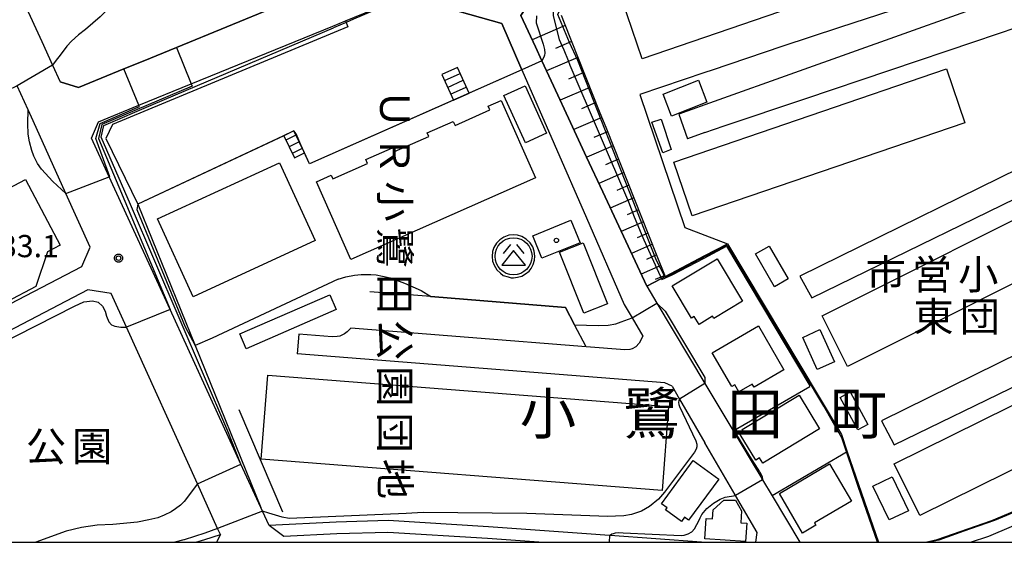
# Model space of a CAD drawing. Extents: x -24000 to -22000, y 94500 to 96000.
# Drawn here: x -22336 to -22170, y 94500 to 94588 of the extents above; entities that cross this region are included whole.
import ezdxf
from ezdxf.enums import TextEntityAlignment as Align

# ---------------------------------------------------------------- set-up
doc = ezdxf.new("R2010")
doc.units = 0
for name, color, linetype in [('2101000', 7, 'Continuous'), ('2101001', 7, 'Continuous'), ('2213000', 7, 'Continuous'), ('2214000', 7, 'Continuous'), ('2214111', 7, 'Continuous'), ('2214121', 7, 'Continuous'), ('2214990', 7, 'Continuous'), ('3001000', 7, 'Continuous'), ('3002000', 7, 'Continuous'), ('3003000', 7, 'Continuous'), ('3526000', 7, 'Continuous'), ('6101110', 7, 'Continuous'), ('6101120', 7, 'Continuous'), ('6101990', 7, 'Continuous'), ('6110000', 7, 'Continuous'), ('6110110', 7, 'Continuous'), ('6110120', 7, 'Continuous'), ('6130000', 7, 'Continuous'), ('7101000', 7, 'Continuous'), ('7101001', 7, 'Continuous'), ('7102000', 7, 'Continuous'), ('7102001', 7, 'Continuous'), ('7312000', 7, 'Continuous'), ('8114000', 7, 'Continuous'), ('8131000', 7, 'Continuous'), ('8162000', 7, 'Continuous'), ('8199000', 7, 'Continuous'), ('999', 7, 'Continuous'), ('CLIP_BOX', 7, 'Continuous')]:
    doc.layers.add(name, color=color, linetype=linetype)
doc.styles.add('@PlotAnnotation', font='txt')
doc.styles.add('PlotAnnotation', font='txt')
doc.styles.add('ROMANS', font='romans')

# ---------------------------------------------------------------- blocks, each defined once
blk = doc.blocks.new('352600')
at = {"layer": '3526000'}
for points in [[(-0.2, 0.8), (-0.7, 0.2)], [(0.2, 0.8), (0.7, 0.2)], [(0, 0.4), (-0.8, -0.6), (0.8, -0.6), (0, 0.4)]]:
    blk.add_lwpolyline(points, dxfattribs=at)
blk.add_circle((0, 0), 1.25, dxfattribs=at)
at = {"layer": 'CLIP_BOX'}
blk.add_lwpolyline([(0.003, -1.448), (0.264, -1.417), (0.555, -1.338), (0.816, -1.188), (1.052, -1.007), (1.194, -0.834), (1.336, -0.558), (1.423, -0.258), (1.447, 0.017), (1.4, 0.356), (1.305, 0.648), (1.123, 0.908), (0.855, 1.168), (0.555, 1.341), (0.264, 1.428), (-0.028, 1.444), (-0.312, 1.42), (-0.652, 1.286), (-0.936, 1.105), (-1.149, 0.884), (-1.33, 0.585), (-1.425, 0.317), (-1.448, -0.014), (-1.425, -0.321), (-1.306, -0.605), (-1.133, -0.92), (-0.888, -1.141), (-0.707, -1.291), (-0.36, -1.393), (-0.155, -1.448)], close=True, dxfattribs=at)
blk = doc.blocks.new('731200')
at = {"layer": '7312000'}
blk.add_circle((0, 0), 0.15, dxfattribs=at)
at = {"layer": 'CLIP_BOX'}
blk.add_lwpolyline([(-0.209, -0.178), (-0.219, -0.166), (-0.237, -0.14), (-0.251, -0.113), (-0.258, -0.094), (-0.265, -0.075), (-0.269, -0.057), (-0.273, -0.031), (-0.275, -0.008), (-0.274, 0.024), (-0.27, 0.054), (-0.266, 0.071), (-0.261, 0.088), (-0.255, 0.104), (-0.246, 0.124), (-0.239, 0.136), (-0.228, 0.154), (-0.219, 0.166), (-0.202, 0.187), (-0.189, 0.199), (-0.169, 0.217), (-0.151, 0.23), (-0.135, 0.239), (-0.113, 0.251), (-0.101, 0.256), (-0.082, 0.262), (-0.056, 0.269), (-0.04, 0.272), (-0.016, 0.275), (0.004, 0.275), (0.022, 0.274), (0.042, 0.272), (0.065, 0.267), (0.079, 0.264), (0.108, 0.253), (0.121, 0.247), (0.143, 0.235), (0.16, 0.224), (0.18, 0.208), (0.194, 0.194), (0.206, 0.182), (0.222, 0.162), (0.233, 0.146), (0.249, 0.116), (0.257, 0.097), (0.264, 0.075), (0.269, 0.057), (0.273, 0.032), (0.275, 0.014), (0.275, -0.008), (0.274, -0.023), (0.271, -0.048), (0.267, -0.067), (0.261, -0.088), (0.249, -0.117), (0.23, -0.151), (0.219, -0.166), (0.204, -0.184), (0.189, -0.199), (0.172, -0.215), (0.154, -0.228), (0.136, -0.239), (0.124, -0.246), (0.107, -0.253), (0.09, -0.26), (0.071, -0.266), (0.044, -0.271), (0.028, -0.274), (0.009, -0.275), (-0.009, -0.275), (-0.024, -0.274), (-0.041, -0.272), (-0.063, -0.268), (-0.086, -0.261), (-0.101, -0.256), (-0.115, -0.25), (-0.133, -0.241), (-0.148, -0.231), (-0.17, -0.216), (-0.182, -0.206), (-0.197, -0.192)], close=True, dxfattribs=at)
blk = doc.blocks.new('819900')
at = {"layer": '8199000'}
blk.add_circle((0, 0), 0.15, dxfattribs=at)

msp = doc.modelspace()

# ---------------------------------------------------------------- linework, layer by layer
at = {"layer": '2101000', "flags": 128}
for points in [[(-22171.83, 94623.22), (-22167.6, 94615.02), (-22160.44, 94599.18), (-22159.67, 94595.7), (-22205.49, 94579.32), (-22219.07, 94574.46), (-22220.64, 94573.9)], [(-22240.76, 94605.83), (-22242.11, 94603.76), (-22242.85, 94602.64), (-22243.46, 94601.7), (-22244.4, 94600.25), (-22245.61, 94598.4), (-22249.17, 94592.96), (-22251.77, 94588.98), (-22249.29, 94583.67), (-22248.2, 94581.32), (-22246.24, 94577.11), (-22243.35, 94570.9), (-22240.64, 94565.08)], [(-22221.19, 94500), (-22236.63, 94501.12), (-22236.77, 94501.13), (-22240.64, 94501.41), (-22257.23, 94502.62), (-22274.19, 94503.68), (-22282.95, 94503.41), (-22294.3, 94502.86), (-22295.4, 94505.25), (-22295.69, 94505.87), (-22299.06, 94513.22), (-22311.05, 94539.33), (-22321.32, 94561.71), (-22324.32, 94568.25), (-22323.14, 94571.04), (-22316.33, 94573.82), (-22307.47, 94577.43), (-22283.52, 94587.21), (-22281.4, 94588.07), (-22273.2, 94591.41), (-22271.19, 94592.23), (-22254.99, 94587.65), (-22251.56, 94579.79), (-22240.64, 94554.79)], [(-22335.68, 94591.09), (-22332.72, 94584.59), (-22330.91, 94580.61), (-22329.62, 94577.78), (-22326.54, 94576.81), (-22318.86, 94579.95), (-22315.56, 94581.3), (-22309.98, 94583.59), (-22292.92, 94590.57)], [(-22220.64, 94569.23), (-22217.39, 94570.33), (-22203.77, 94574.92), (-22175.03, 94584.61)], [(-22363.76, 94526.93), (-22325.96, 94546.59), (-22324.52, 94549.84), (-22328.64, 94558.94), (-22334.19, 94571.17), (-22335.03, 94573.03), (-22336.87, 94577.09)], [(-22161.03, 94576.9), (-22159.35, 94573.58), (-22157.59, 94570.1), (-22158.48, 94567.61), (-22160.84, 94566.45), (-22204.58, 94544.98)], [(-22220.64, 94573.9), (-22225.06, 94572.33)], [(-22220.64, 94569.23), (-22223.58, 94568.18)], [(-22240.64, 94565.08), (-22240.63, 94565.06), (-22237.92, 94559.22), (-22235.2, 94553.39), (-22230.48, 94543.25), (-22228.77, 94540.4), (-22220.64, 94526.82)], [(-22202.57, 94541.29), (-22158.93, 94562.58), (-22156.61, 94563.71), (-22154.04, 94562.88), (-22150.19, 94554.74), (-22145.45, 94544.73), (-22146.15, 94542.49), (-22147.27, 94541.94), (-22147.69, 94541.73), (-22190.82, 94520.54)], [(-22240.64, 94554.79), (-22234.26, 94540.19), (-22232.93, 94537.91), (-22231.14, 94534.84)], [(-22306.71, 94500), (-22305.18, 94500.47), (-22302.53, 94501.29), (-22303.01, 94502.34), (-22306.41, 94509.85), (-22318.42, 94536.36), (-22320.99, 94542.05)], [(-22188.65, 94516.47), (-22145.52, 94537.4), (-22145.42, 94537.45), (-22143.86, 94538.2), (-22141.41, 94537.08), (-22140.74, 94535.69)], [(-22231.14, 94534.84), (-22231.73, 94533.61), (-22232.31, 94533.04), (-22232.96, 94532.68), (-22233.34, 94532.56), (-22234.15, 94532.51), (-22240.72, 94533.03), (-22280.51, 94536.16), (-22281.08, 94535.55), (-22281.54, 94535.22), (-22282.37, 94534.84), (-22282.81, 94534.74), (-22283.63, 94534.71), (-22289.27, 94535.16)], [(-22183.33, 94500), (-22181.37, 94500.48), (-22172.17, 94503.7), (-22161.84, 94508.02), (-22157.96, 94510), (-22153.48, 94512.3), (-22141.16, 94518.35), (-22133.94, 94521.74), (-22138.54, 94531.18), (-22140.74, 94535.69)], [(-22226.2, 94526.36), (-22227.44, 94526.96), (-22289.53, 94531.85)], [(-22226.2, 94526.36), (-22224.94, 94524.2), (-22220.64, 94516.81)], [(-22220.64, 94526.82), (-22214.74, 94516.97)], [(-22212.05, 94500), (-22211.81, 94501.66), (-22215.46, 94507.92), (-22215.51, 94508.01), (-22220.64, 94516.81)], [(-22214.74, 94516.97), (-22212.49, 94513.21), (-22211.18, 94511.03), (-22210.89, 94510.53), (-22209.29, 94507.86), (-22204.58, 94500)]]:
    msp.add_lwpolyline(points, dxfattribs=at)
at = {"layer": '2101001', "flags": 128}
for points in [[(-22175.03, 94584.61), (-22167.72, 94587.08), (-22165.71, 94586.13), (-22161.03, 94576.9)], [(-22225.06, 94572.33), (-22223.58, 94568.18)], [(-22204.58, 94544.98), (-22202.57, 94541.29)], [(-22320.99, 94542.05), (-22324.92, 94542.62), (-22360.8, 94523.96), (-22361.83, 94523.42)], [(-22289.27, 94535.16), (-22289.53, 94531.85)], [(-22190.82, 94520.54), (-22188.65, 94516.47)]]:
    msp.add_lwpolyline(points, dxfattribs=at)
at = {"layer": '2213000', "flags": 128}
for points in [[(-22175.74, 94500), (-22172.63, 94501.06), (-22161.94, 94505.58), (-22157.01, 94507.91), (-22144.81, 94513.68), (-22136.43, 94517.76), (-22134.76, 94519), (-22134.43, 94520.12), (-22133.94, 94521.74)], [(-22248.73, 94500), (-22257.36, 94500.63), (-22274.22, 94501.68), (-22282.87, 94501.41), (-22291.8, 94500.98), (-22294.3, 94502.86)], [(-22302.53, 94501.29), (-22303.2, 94500)]]:
    msp.add_lwpolyline(points, dxfattribs=at)
at = {"layer": '2214000', "flags": 128}
for points in [[(-22260.49, 94575.85), (-22262.48, 94580.23)], [(-22265.13, 94579.03), (-22263.15, 94574.68)], [(-22291.83, 94568.68), (-22290.03, 94564.96)], [(-22288.34, 94565.78), (-22290.14, 94569.5)]]:
    msp.add_lwpolyline(points, dxfattribs=at)
at = {"layer": '2214111', "flags": 128}
for points in [[(-22263.15, 94574.68), (-22260.49, 94575.85)], [(-22290.03, 94564.96), (-22288.34, 94565.78)]]:
    msp.add_lwpolyline(points, dxfattribs=at)
at = {"layer": '2214121', "flags": 128}
for points in [[(-22262.48, 94580.23), (-22265.13, 94579.03)], [(-22290.14, 94569.5), (-22291.83, 94568.68)]]:
    msp.add_lwpolyline(points, dxfattribs=at)
at = {"layer": '2214990', "flags": 128}
for points in [[(-22264.66, 94577.99), (-22262.01, 94579.19)], [(-22264.14, 94576.85), (-22261.49, 94578.04)], [(-22263.62, 94575.72), (-22260.97, 94576.9)], [(-22289.78, 94568.76), (-22291.47, 94567.94)], [(-22289.24, 94567.64), (-22290.93, 94566.82)], [(-22288.69, 94566.51), (-22290.38, 94565.69)]]:
    msp.add_lwpolyline(points, dxfattribs=at)
at = {"layer": '3001000', "flags": 128}
for points in [[(-22220.3, 94574.36), (-22226.26, 94572), (-22227.71, 94575.68), (-22221.75, 94578.04), (-22220.3, 94574.36)], [(-22251.02, 94577.11), (-22247.39, 94569.09), (-22250.97, 94567.47), (-22254.6, 94575.48), (-22251.02, 94577.11)], [(-22226.36, 94566.33), (-22227.78, 94565.81), (-22229.6, 94570.99), (-22228.04, 94571.46), (-22226.36, 94566.33)], [(-22241.75, 94550.59), (-22248.2, 94547.98), (-22249.74, 94551.79), (-22243.3, 94554.4), (-22241.75, 94550.59)], [(-22237.13, 94540.3), (-22241.12, 94538.72), (-22245.19, 94549.01), (-22241.2, 94550.58), (-22237.13, 94540.3)], [(-22212.09, 94548.71), (-22209.76, 94550.03), (-22206.55, 94544.49), (-22208.88, 94543.14), (-22212.09, 94548.71)], [(-22218.58, 94547.87), (-22214.3, 94540.72), (-22219.12, 94537.83), (-22219.33, 94538.18), (-22221.63, 94536.8), (-22222.43, 94538.14), (-22222.88, 94537.87), (-22226.15, 94543.34), (-22218.58, 94547.87)], [(-22211.58, 94536.54), (-22207.29, 94529.11), (-22212.34, 94526.19), (-22212.65, 94526.73), (-22214.9, 94525.43), (-22215.56, 94526.59), (-22216.07, 94526.29), (-22219.39, 94532.03), (-22211.58, 94536.54)], [(-22204.11, 94534.6), (-22201.21, 94535.92), (-22198.75, 94530.5), (-22201.64, 94529.19), (-22204.11, 94534.6)], [(-22204.7, 94524.87), (-22201.26, 94519.16), (-22210.84, 94513.38), (-22211.39, 94514.29), (-22212.06, 94513.89), (-22214.66, 94518.2), (-22214.06, 94518.56), (-22214.36, 94519.04), (-22204.7, 94524.87)], [(-22197.77, 94524.47), (-22196.08, 94525.39), (-22193.09, 94519.91), (-22194.78, 94518.99), (-22197.77, 94524.47)], [(-22218.31, 94510.66), (-22223.41, 94503.72), (-22224.09, 94504.22), (-22224.62, 94503.5), (-22227.29, 94505.46), (-22227.03, 94505.82), (-22227.97, 94506.5), (-22222.62, 94513.83), (-22218.31, 94510.66)], [(-22199.56, 94513.23), (-22195.89, 94506.96), (-22202.13, 94503.31), (-22201.87, 94502.87), (-22204.12, 94501.55), (-22208.05, 94508.26), (-22199.56, 94513.23)], [(-22186.22, 94505.34), (-22189.48, 94503.77), (-22192.25, 94509.5), (-22188.99, 94511.08), (-22186.22, 94505.34)], [(-22214.48, 94505.33), (-22214.56, 94503.27), (-22213.58, 94503.23), (-22213.8, 94500.13), (-22220.66, 94500.6), (-22220.43, 94504.02), (-22219.36, 94503.95), (-22219.25, 94505.48), (-22217.42, 94507.14), (-22215.48, 94507.1), (-22214.48, 94505.33)]]:
    msp.add_lwpolyline(points, close=True, dxfattribs=at)
at = {"layer": '3002000', "flags": 128}
for points in [[(-22174.31, 94601.22), (-22231.23, 94581.64), (-22234.65, 94591.57), (-22177.73, 94611.16), (-22174.31, 94601.22)], [(-22176.71, 94570.88), (-22222.78, 94555.15), (-22225.88, 94564.23), (-22179.81, 94579.96), (-22176.71, 94570.88)], [(-22249.28, 94561.59), (-22280.47, 94547.77), (-22286.29, 94560.91), (-22283.8, 94562.01), (-22283.53, 94561.4), (-22277.67, 94564), (-22277.96, 94564.64), (-22273.42, 94566.65), (-22273.13, 94565.99), (-22267.33, 94568.56), (-22267.59, 94569.15), (-22263.18, 94571.1), (-22262.88, 94570.43), (-22256.98, 94573.05), (-22257.25, 94573.67), (-22255.06, 94574.64), (-22249.28, 94561.59)], [(-22286.53, 94550.96), (-22307.13, 94541.48), (-22313.18, 94554.63), (-22292.57, 94564.1), (-22286.53, 94550.96)], [(-22368.11, 94525.08), (-22370.59, 94529.78), (-22368.7, 94530.78), (-22371.08, 94535.31), (-22370.91, 94535.4), (-22372.3, 94538.04), (-22365.37, 94541.69), (-22364.17, 94539.42), (-22345.92, 94549.05), (-22346.97, 94551.05), (-22347.65, 94550.68), (-22348.93, 94553.17), (-22348.95, 94553.7), (-22348.76, 94554.14), (-22348.34, 94554.51), (-22335.49, 94561.29), (-22329.64, 94550.2), (-22331.74, 94549.09), (-22333.73, 94543.21), (-22368.11, 94525.08)], [(-22196.56, 94529.71), (-22200.84, 94538.28), (-22156.94, 94560.21), (-22152.66, 94551.65), (-22196.56, 94529.71)], [(-22184.34, 94504.54), (-22188.65, 94513.27), (-22144.53, 94535.06), (-22140.22, 94526.33), (-22184.34, 94504.54)], [(-22226.77, 94522.95), (-22227.88, 94508.74), (-22295.63, 94514.02), (-22294.52, 94528.24), (-22226.77, 94522.95)]]:
    msp.add_lwpolyline(points, close=True, dxfattribs=at)
at = {"layer": '3003000', "flags": 128}
msp.add_lwpolyline([(-22298.16, 94532.66), (-22299.26, 94535.19), (-22284.04, 94541.82), (-22282.94, 94539.3), (-22298.16, 94532.66)], close=True, dxfattribs=at)
at = {"layer": '6101110', "flags": 128}
msp.add_lwpolyline([(-22244.95, 94589.06), (-22244.43, 94587.76), (-22243.25, 94584.77), (-22242.06, 94581.79), (-22240.87, 94578.8), (-22240.64, 94578.22), (-22239.68, 94575.82), (-22238.49, 94572.83), (-22237.3, 94569.85), (-22236.11, 94566.86), (-22234.92, 94563.88), (-22233.73, 94560.89), (-22232.54, 94557.91), (-22231.35, 94554.92), (-22228.86, 94548.67), (-22227.35, 94544.89)], dxfattribs=at)
at = {"layer": '6101120', "flags": 128}
msp.add_lwpolyline([(-22227.35, 94544.89), (-22228.1, 94544.5), (-22230.48, 94543.25), (-22235.2, 94553.39), (-22237.92, 94559.22), (-22240.63, 94565.06), (-22240.64, 94565.08), (-22243.35, 94570.9), (-22246.24, 94577.11), (-22248.2, 94581.32), (-22249.29, 94583.67), (-22251.77, 94588.98), (-22249.17, 94592.96), (-22245.61, 94598.4), (-22244.4, 94600.25), (-22243.46, 94601.7), (-22242.85, 94602.64), (-22242.11, 94603.76), (-22240.76, 94605.83), (-22236.57, 94607.54)], dxfattribs=at)
at = {"layer": '6101990', "flags": 128}
for points in [[(-22244.24, 94587.27), (-22249.84, 94584.86)], [(-22243.18, 94584.59), (-22245.9, 94583.41)], [(-22242.11, 94581.91), (-22247.41, 94579.62)], [(-22241.1, 94579.37), (-22243.67, 94578.25)], [(-22240.08, 94576.83), (-22245.1, 94574.66)], [(-22239.07, 94574.29), (-22241.51, 94573.24)], [(-22238.06, 94571.75), (-22242.8, 94569.71)], [(-22237.1, 94569.36), (-22239.4, 94568.36)], [(-22236.15, 94566.96), (-22240.62, 94565.03)], [(-22235.25, 94564.7), (-22237.42, 94563.76)], [(-22234.35, 94562.44), (-22238.57, 94560.62)], [(-22233.5, 94560.31), (-22235.55, 94559.42)], [(-22232.64, 94558.17), (-22236.63, 94556.45)], [(-22231.84, 94556.15), (-22233.78, 94555.32)], [(-22231.04, 94554.14), (-22234.79, 94552.52)], [(-22230.28, 94552.24), (-22232.11, 94551.45)], [(-22229.52, 94550.34), (-22233.07, 94548.81)], [(-22228.81, 94548.55), (-22230.51, 94547.76)], [(-22228.09, 94546.75), (-22231.43, 94545.29)], [(-22227.42, 94545.06), (-22229.07, 94544.41)]]:
    msp.add_lwpolyline(points, dxfattribs=at)
at = {"layer": '6110000', "flags": 128}
for points in [[(-22240.76, 94605.83), (-22242.11, 94603.76), (-22242.85, 94602.64), (-22243.46, 94601.7), (-22244.4, 94600.25), (-22245.61, 94598.4), (-22249.17, 94592.96), (-22251.77, 94588.98), (-22249.29, 94583.67), (-22248.2, 94581.32), (-22246.24, 94577.11), (-22243.35, 94570.9), (-22240.64, 94565.08)], [(-22251.56, 94579.79), (-22254.99, 94587.65), (-22271.19, 94592.23), (-22273.2, 94591.41)], [(-22292.92, 94590.57), (-22309.98, 94583.59), (-22315.56, 94581.3), (-22318.86, 94579.95), (-22326.54, 94576.81), (-22329.62, 94577.78)], [(-22251.56, 94579.79), (-22260.49, 94575.85)], [(-22334.19, 94571.17), (-22335.03, 94573.03), (-22336.87, 94577.09), (-22338.51, 94576.3), (-22353.34, 94569.15), (-22371.35, 94560.46)], [(-22263.15, 94574.68), (-22287.48, 94563.95), (-22288.34, 94565.78), (-22290.14, 94569.5)], [(-22291.83, 94568.68), (-22316.51, 94557.13)], [(-22240.64, 94565.08), (-22240.63, 94565.06), (-22237.92, 94559.22), (-22235.2, 94553.39), (-22230.48, 94543.25)], [(-22230.48, 94543.25), (-22228.1, 94544.5), (-22227.35, 94544.89), (-22220.64, 94548.42), (-22216.84, 94550.42), (-22201.51, 94524.8), (-22197.57, 94518.21), (-22196.57, 94515.3), (-22191.3, 94500)], [(-22282.61, 94544.44), (-22303.95, 94534.47)], [(-22240.72, 94533.03), (-22242.66, 94536.71), (-22244.22, 94539.68), (-22266.97, 94541.51), (-22277.25, 94542.33)], [(-22183.33, 94500), (-22181.37, 94500.48), (-22172.17, 94503.7), (-22161.84, 94508.02), (-22157.96, 94510), (-22153.48, 94512.3), (-22141.16, 94518.35), (-22133.94, 94521.74), (-22138.54, 94531.18), (-22140.74, 94535.69)], [(-22299.42, 94522.41), (-22292.06, 94505.17)], [(-22196.57, 94515.3), (-22209.29, 94507.86)], [(-22209.29, 94507.86), (-22204.58, 94500)]]:
    msp.add_lwpolyline(points, dxfattribs=at)
at = {"layer": '6110110', "flags": 128}
msp.add_lwpolyline([(-22280.97, 94587.07), (-22320.77, 94570.55), (-22321.91, 94568.22), (-22316.51, 94557.13), (-22306.81, 94533.26), (-22295.69, 94505.87)], dxfattribs=at)
at = {"layer": '6110120', "flags": 128}
msp.add_lwpolyline([(-22295.69, 94505.87), (-22299.06, 94513.22), (-22311.05, 94539.33), (-22321.32, 94561.71), (-22324.32, 94568.25), (-22323.14, 94571.04), (-22316.33, 94573.82), (-22307.47, 94577.43), (-22283.52, 94587.21), (-22281.4, 94588.07), (-22280.97, 94587.07)], dxfattribs=at)
at = {"layer": '6130000', "flags": 128}
for points in [[(-22160.44, 94599.18), (-22197.88, 94586.96), (-22207.64, 94583.77), (-22219.44, 94579.77), (-22220.64, 94579.36), (-22231.63, 94575.63), (-22224.03, 94553.19), (-22220.64, 94551.88), (-22216.84, 94550.42)], [(-22175.03, 94584.61), (-22167.72, 94587.08), (-22165.71, 94586.13), (-22161.03, 94576.9)], [(-22320.99, 94542.05), (-22324.92, 94542.62), (-22360.8, 94523.96), (-22361.83, 94523.42)]]:
    msp.add_lwpolyline(points, dxfattribs=at)
at = {"layer": '7101000', "flags": 128}
for points in [[(-22313.75, 94602.2), (-22316.42, 94596.77), (-22318.14, 94594.06), (-22320.66, 94591.01), (-22322.86, 94588.75), (-22325.32, 94586.62), (-22326.54, 94585.73), (-22327.72, 94584.64), (-22328.49, 94583.78), (-22329.44, 94582.51), (-22330.48, 94581.24), (-22330.91, 94580.61)], [(-22215.09, 94519.28), (-22202.9, 94526.31), (-22202.89, 94526.43)], [(-22211.35, 94511.9), (-22213.04, 94514.56), (-22215.44, 94518.43), (-22215.47, 94518.82), (-22215.09, 94519.28)], [(-22211.35, 94511.9), (-22210.95, 94511.06), (-22210.89, 94510.53)], [(-22236.77, 94501.13), (-22236.35, 94501.41), (-22236.11, 94501.48), (-22235.75, 94501.59), (-22235.2, 94501.63), (-22234.44, 94501.61), (-22224.63, 94501.17), (-22224.14, 94501.21), (-22223.45, 94501.43), (-22222.85, 94501.76), (-22222.38, 94502.29), (-22221.61, 94503.75), (-22221.45, 94504.14), (-22221.15, 94504.68), (-22220.34, 94505.71), (-22219.21, 94506.62), (-22218.07, 94507.28), (-22217.22, 94507.62), (-22215.46, 94507.92)]]:
    msp.add_lwpolyline(points, dxfattribs=at)
at = {"layer": '7101001', "flags": 128}
for points in [[(-22242.92, 94600.53), (-22246.04, 94591.4), (-22246.27, 94590.2), (-22246.27, 94588.92), (-22245.25, 94584.93), (-22245.05, 94584.44), (-22244.51, 94583.17), (-22243.77, 94581.37), (-22243.45, 94580.59), (-22233.57, 94557.5), (-22232.58, 94555), (-22230.96, 94551.11), (-22229.6, 94548.08), (-22227.94, 94544.39), (-22226.17, 94545.19), (-22220.78, 94548.02), (-22216.97, 94550.02), (-22202.89, 94526.43)], [(-22330.91, 94580.61), (-22336.87, 94577.09), (-22338.51, 94576.3), (-22340.09, 94580.49)], [(-22210.89, 94510.53), (-22215.46, 94507.92)], [(-22236.77, 94501.13), (-22236.83, 94500)]]:
    msp.add_lwpolyline(points, dxfattribs=at)
at = {"layer": '7102000', "flags": 128}
for points in [[(-22274.61, 94590.84), (-22274.88, 94590.54), (-22280.02, 94588.35), (-22281.29, 94587.82)], [(-22328.64, 94558.94), (-22330.86, 94560.92), (-22332.76, 94563.02), (-22333.46, 94564.01), (-22334.08, 94565.24), (-22334.43, 94566.21), (-22334.78, 94567.66), (-22335.01, 94568.95), (-22335.1, 94570.74), (-22335.03, 94573.03)], [(-22282.61, 94544.44), (-22281.33, 94544.86), (-22279.84, 94545.14), (-22278.72, 94545.24), (-22277.13, 94545.22), (-22276.2, 94545.16), (-22275.11, 94544.97), (-22273.85, 94544.65), (-22271.44, 94543.8), (-22268.58, 94542.53), (-22266.97, 94541.51)], [(-22360.8, 94523.96), (-22358.44, 94524.4), (-22340.2, 94533.31), (-22327.19, 94539.9), (-22325.61, 94540.6), (-22324.16, 94540.76), (-22323.18, 94540.54), (-22322.46, 94539.89), (-22322.03, 94539.03), (-22321.77, 94538.18), (-22321.38, 94537.26), (-22320.94, 94536.75), (-22320.4, 94536.5), (-22319.39, 94536.32), (-22318.42, 94536.36)], [(-22228.77, 94540.4), (-22227.33, 94539.05), (-22220.68, 94527.85), (-22220.64, 94526.82)], [(-22242.66, 94536.71), (-22240.64, 94536.66), (-22238.61, 94536.6), (-22236.98, 94536.67), (-22235.71, 94536.88), (-22234.79, 94537.23), (-22232.93, 94537.91)], [(-22303.95, 94534.47), (-22306.81, 94533.26)], [(-22224.94, 94524.2), (-22225.05, 94523.93), (-22225.1, 94523.64), (-22225.06, 94523.3), (-22224.94, 94522.93), (-22222.15, 94517.13), (-22222.03, 94516.59), (-22222.03, 94516.25), (-22222.03, 94516.12), (-22222.13, 94515.71), (-22222.39, 94515.22), (-22227.46, 94508.44), (-22228.48, 94507.31), (-22230.03, 94506.05), (-22231.34, 94505.27), (-22233.03, 94504.72), (-22234.37, 94504.45), (-22235.73, 94504.43), (-22237.07, 94504.37), (-22250.74, 94504.87), (-22268.28, 94505.02), (-22271.13, 94504.88), (-22290.91, 94504.02), (-22292.08, 94504.22), (-22294.32, 94504.91), (-22295.4, 94505.25)], [(-22306.41, 94509.85), (-22308.66, 94506.9), (-22309.27, 94506.29), (-22310.11, 94505.63), (-22310.84, 94505.15), (-22312.01, 94504.59), (-22313.1, 94504.16), (-22314.61, 94503.77), (-22316.54, 94503.41), (-22320.71, 94503), (-22323.37, 94502.88), (-22326, 94502.5), (-22328.59, 94501.87), (-22333.74, 94500)], [(-22303.01, 94502.34), (-22305.15, 94501.55), (-22308.68, 94500.44), (-22308.73, 94500.42), (-22310.26, 94500)]]:
    msp.add_lwpolyline(points, dxfattribs=at)
at = {"layer": '7102001', "flags": 128}
for points in [[(-22243.54, 94584.4), (-22245.48, 94589.14), (-22238.99, 94603.65), (-22237.97, 94604.47)], [(-22328.64, 94558.94), (-22321.32, 94561.71), (-22321.22, 94561.75), (-22323.61, 94568.2), (-22322.87, 94570.74), (-22316.23, 94573.6), (-22316.33, 94573.82), (-22318.86, 94579.95), (-22309.98, 94583.59), (-22292.92, 94590.57), (-22293.39, 94591.73), (-22293.77, 94592.66), (-22294.1, 94593.46), (-22290.52, 94594.7), (-22290.32, 94594.78), (-22289.34, 94594.96), (-22282.41, 94597.88)], [(-22287.54, 94594.18), (-22289.69, 94593.24), (-22293.39, 94591.73), (-22292.92, 94590.57), (-22309.98, 94583.59), (-22307.47, 94577.43), (-22307.32, 94577.06), (-22322.57, 94570.57), (-22323.14, 94568.2), (-22319.69, 94560.02), (-22311.05, 94539.33), (-22318.42, 94536.36)], [(-22249.11, 94588.92), (-22249.14, 94587.76), (-22247.99, 94584.16), (-22247.76, 94583.26), (-22247.72, 94582.65), (-22247.74, 94582.3), (-22247.88, 94581.95), (-22248.2, 94581.32), (-22251.56, 94579.79), (-22287.48, 94563.95), (-22288.15, 94565.38)], [(-22306.41, 94509.85), (-22299.06, 94513.22), (-22301.29, 94518.78), (-22317.73, 94557.05), (-22322.67, 94568.41), (-22322.21, 94570.42), (-22313.83, 94573.99), (-22283.41, 94586.93)], [(-22281.29, 94587.82), (-22283.41, 94586.93)], [(-22217.01, 94550.18), (-22226.02, 94545.47), (-22227.23, 94544.83), (-22227.42, 94544.88), (-22228.82, 94547.6), (-22242.14, 94581.39), (-22243.54, 94584.4)], [(-22335.03, 94573.03), (-22336.87, 94577.09), (-22338.51, 94576.3), (-22353.34, 94569.15)], [(-22292, 94568.6), (-22316.51, 94557.13), (-22316.65, 94556.24), (-22308.48, 94536.37), (-22306.81, 94533.26)], [(-22288.15, 94565.38), (-22288.92, 94567.15), (-22289.74, 94569.01), (-22290.14, 94569.5), (-22292, 94568.6)], [(-22191.49, 94500), (-22194.74, 94509.42), (-22197.49, 94517.65), (-22200.56, 94523.01), (-22207.44, 94534.47), (-22216.62, 94549.82), (-22217.01, 94550.18)], [(-22282.61, 94544.44), (-22303.95, 94534.47)], [(-22266.97, 94541.51), (-22244.22, 94539.68), (-22242.66, 94536.71)], [(-22232.93, 94537.91), (-22228.77, 94540.4)], [(-22220.64, 94526.82), (-22224.94, 94524.2)], [(-22157.93, 94509.87), (-22162.19, 94507.65), (-22166.57, 94505.82), (-22171.72, 94503.7), (-22176.85, 94501.88), (-22181.09, 94500.38), (-22182.66, 94500)], [(-22295.4, 94505.25), (-22303.01, 94502.34)]]:
    msp.add_lwpolyline(points, dxfattribs=at)
at = {"layer": '999', "flags": 128}
msp.add_lwpolyline([(-24000, 94500), (-22000, 94500), (-22000, 96000), (-24000, 96000)], close=True, dxfattribs=at)

# ---------------------------------------------------------------- block references
at = {"layer": '3526000', "xscale": 2.5, "yscale": 2.5, "zscale": 2.5}
msp.add_blockref('352600', (-22252.99, 94548.31), dxfattribs=at)
at = {"layer": '7312000', "xscale": 2.5, "yscale": 2.5, "zscale": 2.5}
msp.add_blockref('731200', (-22319.75, 94548, 33.1), dxfattribs=at)
at = {"layer": '8199000', "xscale": 2.5, "yscale": 2.5, "zscale": 2.5}
msp.add_blockref('819900', (-22245.74, 94551), dxfattribs=at)

# ---------------------------------------------------------------- texts
at = {"layer": '7312000', "style": 'ROMANS'}
msp.add_text('33.1', height=3.75, dxfattribs=at).set_placement((-22339.78, 94548.16))
at = {"layer": '8114000', "style": 'PlotAnnotation'}
for s, p in [('小', (-22247.17, 94521.76)), ('鷺', (-22229.67, 94521.76)), ('田', (-22212.17, 94521.76)), ('町', (-22194.67, 94521.76))]:
    msp.add_text(s, height=7, dxfattribs=at).set_placement(p, align=Align.MIDDLE_CENTER)
at = {"layer": '8131000', "style": '@PlotAnnotation'}
for s, p in [('Ｕ', (-22273.04, 94573.21)), ('Ｒ', (-22273.04, 94565.4)), ('小', (-22273.04, 94557.59)), ('鷺', (-22273.04, 94549.78)), ('田', (-22273.04, 94541.96)), ('公', (-22273.04, 94534.15)), ('園', (-22273.04, 94526.34)), ('団', (-22273.04, 94518.53)), ('地', (-22273.04, 94510.71))]:
    msp.add_text(s, height=5, rotation=270, dxfattribs=at).set_placement(p, align=Align.MIDDLE_CENTER)
at = {"layer": '8131000', "style": 'PlotAnnotation'}
for s, p in [('市', (-22190.06, 94545.24)), ('営', (-22182.25, 94545.24)), ('小', (-22174.44, 94545.24)), ('東', (-22182.01, 94538.12)), ('団', (-22174.19, 94538.12))]:
    msp.add_text(s, height=5, dxfattribs=at).set_placement(p, align=Align.MIDDLE_CENTER)
at = {"layer": '8162000', "style": 'PlotAnnotation'}
for s, p in [('公', (-22332.01, 94516.21)), ('園', (-22324.19, 94516.21))]:
    msp.add_text(s, height=5, dxfattribs=at).set_placement(p, align=Align.MIDDLE_CENTER)

doc.saveas('drawing.dxf')
